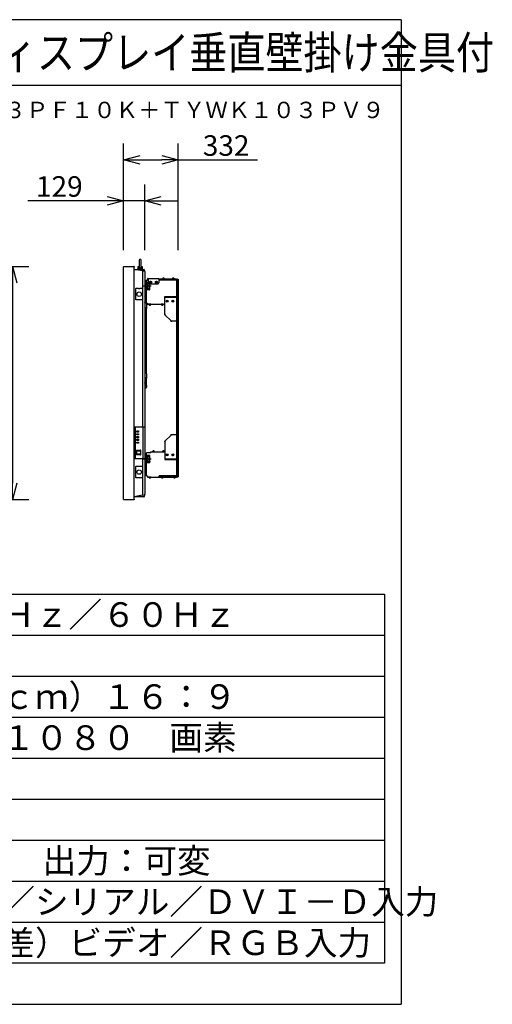
# Model space of a CAD drawing. Units: millimetres. Extents: x -332 to 446, y -251 to 226.
# Drawn here: x 9 to 66, y 106 to 226 of the extents above; entities that cross this region are included whole.
import ezdxf
from ezdxf.enums import TextEntityAlignment as Align

# ---------------------------------------------------------------- set-up
doc = ezdxf.new("R2010")
doc.units = ezdxf.units.MM
doc.linetypes.add('S10', pattern=[4, 1, -1, 1, -1])
doc.linetypes.add('S100', pattern=[8, 5, -1, 1, -1])
for name, color, linetype in [('GAIKEI', 7, 'Continuous'), ('MOJI1', 2, 'Continuous'), ('SUNPO', 3, 'Continuous'), ('TOUROKU', 1, 'Continuous'), ('WAKU', 4, 'Continuous')]:
    doc.layers.add(name, color=color, linetype=linetype)
doc.styles.get("Standard").update_dxf_attribs({"font": 'MONOTXT.shx', "bigfont": 'BIGFONT.shx'})
doc.dimstyles.get("Standard").update_dxf_attribs({"dimscale": 0, "dimtxt": 3, "dimasz": 2, "dimexe": 2, "dimexo": 2, "dimgap": 0.09, "dimtad": 3, "dimdec": 4, "dimzin": 0, "dimdsep": 46, "dimtxsty": 'Standard', "dimblk1": 'OPEN30', "dimblk2": 'OPEN30', "dimsah": 1, "dimcen": 0, "dimadec": 0, "dimazin": 0, "dimtfac": 1, "dimtdec": 4, "dimtofl": 0, "dimtmove": 2, "dimatfit": 3, "dimldrblk": 'OPEN30', "dimfxl": 1, "dimtolj": 1, "dimtzin": 0, "dimarcsym": 0})

# ---------------------------------------------------------------- blocks, each defined once
blk = doc.blocks.new('_OPEN30')
at = {"color": 0, "linetype": 'ByBlock'}
for p, q in [((-1, 0.268), (0, 0)), ((0, 0), (-1, -0.268)), ((0, 0), (-1, 0))]:
    blk.add_line(p, q, dxfattribs=at)
blk = doc.blocks.new('*D84')
at = {"layer": 'DEFPOINTS', "color": 0}
for p in [(-5.06, 196.03), (-5.06, 167.61), (7.94, 167.61)]:
    blk.add_point(p, dxfattribs=at)
at = {"layer": 'SUNPO', "color": 0, "lineweight": -2}
for p, q in [((-3.06, 196.03), (9.94, 196.03)), ((7.94, 194.03), (7.94, 169.61)), ((-3.06, 167.61), (9.94, 167.61))]:
    blk.add_line(p, q, dxfattribs=at)
at = {"layer": 'SUNPO', "color": 0, "lineweight": -2, "xscale": 2, "yscale": 2, "zscale": 2}
for p, rotation in [((7.94, 196.03), 90), ((7.94, 167.61), 270)]:
    blk.add_blockref('_OPEN30', p, dxfattribs=dict(at, rotation=rotation))
at = {"layer": 'SUNPO', "color": 0, "insert": (6.19, 181.82), "char_height": 2.5, "attachment_point": 5, "rotation": 90}
blk.add_mtext('\\A1;1421', dxfattribs=at)
blk = doc.blocks.new('*D81')
at = {"layer": 'DEFPOINTS', "color": 0}
for p in [(28.12, 209.02), (21.48, 196.02), (28.12, 196.02)]:
    blk.add_point(p, dxfattribs=at)
at = {"layer": 'SUNPO', "color": 0, "lineweight": -2}
for p, q in [((21.48, 198.02), (21.48, 211.02)), ((28.12, 198.02), (28.12, 211.02)), ((23.48, 209.02), (26.12, 209.02)), ((28.12, 209.02), (37.79, 209.02))]:
    blk.add_line(p, q, dxfattribs=at)
at = {"layer": 'SUNPO', "color": 0, "lineweight": -2, "xscale": 2, "yscale": 2, "zscale": 2, "rotation": 180}
blk.add_blockref('_OPEN30', (21.48, 209.02), dxfattribs=at)
at = {"layer": 'SUNPO', "color": 0, "lineweight": -2, "xscale": 2, "yscale": 2, "zscale": 2}
blk.add_blockref('_OPEN30', (28.12, 209.02), dxfattribs=at)
at = {"layer": 'SUNPO', "color": 0, "insert": (33.96, 210.77), "char_height": 2.5, "attachment_point": 5}
blk.add_mtext('\\A1;332', dxfattribs=at)
blk = doc.blocks.new('*D82')
at = {"layer": 'DEFPOINTS', "color": 0}
for p in [(21.48, 204.03), (21.48, 196.03), (24.06, 196.03)]:
    blk.add_point(p, dxfattribs=at)
at = {"layer": 'SUNPO', "color": 0, "lineweight": -2}
for p, q in [((21.48, 198.03), (21.48, 206.03)), ((24.06, 198.03), (24.06, 206.03)), ((19.48, 204.03), (9.81, 204.03)), ((24.06, 204.03), (21.48, 204.03)), ((26.06, 204.03), (28.06, 204.03))]:
    blk.add_line(p, q, dxfattribs=at)
at = {"layer": 'SUNPO', "color": 0, "lineweight": -2, "xscale": 2, "yscale": 2, "zscale": 2}
blk.add_blockref('_OPEN30', (21.48, 204.03), dxfattribs=at)
at = {"layer": 'SUNPO', "color": 0, "lineweight": -2, "xscale": 2, "yscale": 2, "zscale": 2, "rotation": 180}
blk.add_blockref('_OPEN30', (24.06, 204.03), dxfattribs=at)
at = {"layer": 'SUNPO', "color": 0, "insert": (13.65, 205.78), "char_height": 2.5, "attachment_point": 5}
blk.add_mtext('\\A1;129', dxfattribs=at)

msp = doc.modelspace()

# ---------------------------------------------------------------- linework, layer by layer
at = {"layer": 'GAIKEI', "color": 1, "linetype": 'Continuous'}
for p, q in [((23.36475, 196.80123), (23.36475, 195.9256)), ((23.61475, 195.92558), (23.61475, 196.80123)), ((23.78887, 195.4847), (22.75975, 195.67285)), ((23.20975, 195.97623), (23.18975, 195.72623)), ((23.48975, 195.72623), (23.18975, 195.72623)), ((23.36475, 195.97623), (23.20975, 195.97623)), ((23.32975, 195.72623), (23.32975, 195.67823)), ((23.78975, 195.72623), (23.48975, 195.72623)), ((23.76975, 195.97623), (23.61475, 195.97623)), ((23.64975, 195.67823), (23.64975, 195.72623)), ((23.78975, 195.72623), (23.76975, 195.97623)), ((23.78887, 195.4847), (23.78887, 176.47623)), ((24.0597, 195.43499), (23.78887, 195.4847)), ((24.36875, 194.51823), (24.36875, 194.36823)), ((24.43275, 194.58223), (25.76875, 194.58223)), ((24.43275, 194.51823), (24.46875, 194.51823)), ((24.43275, 194.51823), (24.43275, 194.36823)), ((24.46875, 194.58223), (24.46875, 194.01823)), ((25.76875, 194.58223), (25.76875, 194.01823)), ((25.76875, 194.51823), (27.92475, 194.51823)), ((25.82075, 194.43223), (27.90475, 194.43223)), ((25.82075, 194.43223), (25.82075, 194.36823)), ((26.20475, 194.53423), (26.44475, 194.53423)), ((26.20475, 194.53423), (26.20475, 194.51823)), ((26.20475, 194.51823), (26.44475, 194.51823)), ((26.23475, 194.55023), (26.23621, 194.57806)), ((26.23475, 194.55023), (26.41475, 194.55023)), ((26.23475, 194.53423), (26.23475, 194.55023)), ((26.23475, 194.53423), (26.41475, 194.53423)), ((26.29452, 194.55023), (26.31701, 194.53423)), ((26.32902, 194.55023), (26.35151, 194.53423)), ((26.41475, 194.55023), (26.41329, 194.57806)), ((26.41475, 194.53423), (26.41475, 194.55023)), ((26.44475, 194.53423), (26.44475, 194.51823)), ((27.40475, 194.53423), (27.64475, 194.53423)), ((27.40475, 194.53423), (27.40475, 194.51823)), ((27.40475, 194.51823), (27.64475, 194.51823)), ((27.43475, 194.55023), (27.43621, 194.57806)), ((27.43475, 194.55023), (27.61475, 194.55023)), ((27.43475, 194.53423), (27.43475, 194.55023)), ((27.43475, 194.53423), (27.61475, 194.53423)), ((27.49452, 194.55023), (27.51701, 194.53423)), ((27.52902, 194.55023), (27.55151, 194.53423)), ((27.61475, 194.55023), (27.61329, 194.57806)), ((27.61475, 194.53423), (27.61475, 194.55023)), ((27.64475, 194.53423), (27.64475, 194.51823)), ((27.90475, 194.46823), (27.90475, 170.40823)), ((27.90475, 194.46823), (28.12475, 194.46823)), ((27.92475, 194.46823), (27.92475, 194.51823)), ((28.12475, 194.46823), (28.12475, 170.40823)), ((22.95086, 191.96617), (22.95086, 193.34614)), ((22.96954, 193.36615), (23.28562, 193.36615)), ((23.28562, 193.36615), (23.28563, 193.36604)), ((23.28563, 193.36604), (23.4319, 193.36604)), ((23.4319, 193.36604), (23.43191, 193.36615)), ((23.43191, 193.36615), (23.74754, 193.36615)), ((23.76754, 193.34642), (23.76754, 192.77967)), ((24.12975, 194.01823), (24.10975, 193.99823)), ((24.10975, 193.23823), (24.10975, 193.99823)), ((24.10975, 193.23823), (24.12975, 193.21823)), ((24.22975, 194.01823), (24.12975, 194.01823)), ((24.22975, 193.21823), (24.12975, 193.21823)), ((24.22975, 194.01823), (24.24975, 193.99823)), ((24.24975, 193.23823), (24.22975, 193.21823)), ((24.24975, 193.23823), (24.24975, 193.99823)), ((24.25375, 193.86223), (24.24975, 193.86623)), ((24.24975, 193.37023), (24.25375, 193.37423)), ((24.33975, 193.86223), (24.25375, 193.86223)), ((24.33975, 193.37423), (24.25375, 193.37423)), ((24.26475, 191.56823), (24.26475, 194.36823)), ((24.36875, 194.36823), (24.26475, 194.36823)), ((24.33975, 193.86223), (24.34375, 193.86623)), ((24.34375, 193.37023), (24.33975, 193.37423)), ((24.36375, 194.05823), (24.34375, 194.03823)), ((24.34375, 193.19823), (24.34375, 194.03823)), ((24.62975, 194.05823), (24.36375, 194.05823)), ((24.36875, 194.36823), (24.46875, 194.36823)), ((24.56875, 193.91823), (25.66875, 193.91823)), ((24.66975, 193.21823), (24.66975, 194.01823)), ((24.70575, 194.13023), (24.70575, 194.10623)), ((24.70575, 194.13023), (24.70575, 194.10623)), ((24.75675, 194.18123), (24.78075, 194.18123)), ((24.78075, 194.18123), (24.75675, 194.18123)), ((24.75675, 194.05523), (24.78075, 194.05523)), ((24.78075, 194.05523), (24.75675, 194.05523)), ((24.83175, 194.13023), (24.83175, 194.10623)), ((24.83175, 194.13023), (24.83175, 194.10623)), ((25.40575, 194.13023), (25.40575, 194.10623)), ((25.40575, 194.13023), (25.40575, 194.10623)), ((25.45675, 194.18123), (25.48075, 194.18123)), ((25.48075, 194.18123), (25.45675, 194.18123)), ((25.45675, 194.05523), (25.48075, 194.05523)), ((25.48075, 194.05523), (25.45675, 194.05523)), ((25.53175, 194.13023), (25.53175, 194.10623)), ((25.53175, 194.13023), (25.53175, 194.10623)), ((27.90475, 194.36823), (25.82075, 194.36823)), ((28.08475, 194.38823), (28.08475, 170.48823)), ((28.08475, 189.36823), (28.08475, 194.36823)), ((23.76696, 192.77962), (23.76754, 192.77967)), ((23.76696, 192.53283), (23.76696, 192.77962)), ((23.76754, 192.53278), (23.76696, 192.53283)), ((23.76754, 192.53278), (23.76754, 191.96589)), ((24.34375, 193.19823), (24.36375, 193.17823)), ((24.62975, 193.17823), (24.36375, 193.17823)), ((26.48475, 190.25107), (26.48475, 192.36823)), ((26.48475, 192.36823), (27.90475, 192.36823)), ((26.48475, 192.30423), (27.90475, 192.30423)), ((27.88075, 192.30423), (27.88075, 192.28823)), ((23.2856, 191.94615), (22.96954, 191.94615)), ((23.28561, 191.94626), (23.2856, 191.94615)), ((23.43192, 191.94626), (23.28561, 191.94626)), ((23.43193, 191.94615), (23.43192, 191.94626)), ((23.74754, 191.94615), (23.43193, 191.94615)), ((24.10283, 191.65007), (24.15022, 191.63737)), ((24.30394, 190.97223), (24.18369, 190.97223)), ((24.26475, 191.56823), (24.36475, 191.56823)), ((24.2934, 190.91223), (24.2748, 190.91223)), ((24.2748, 182.96223), (24.2748, 190.91223)), ((24.28055, 190.81223), (24.2748, 190.81223)), ((24.30302, 190.91991), (24.30302, 190.97223)), ((24.30394, 190.97223), (24.30394, 191.40558)), ((24.36475, 191.56823), (24.36475, 191.41823)), ((24.36475, 191.41823), (26.48475, 191.41823)), ((24.56475, 191.40223), (24.56475, 191.41823)), ((24.80475, 191.41823), (24.56475, 191.41823)), ((24.80475, 191.40223), (24.56475, 191.40223)), ((24.77475, 191.40223), (24.59475, 191.40223)), ((24.59475, 191.40223), (24.59475, 191.38623)), ((24.59475, 191.38623), (24.59621, 191.3584)), ((24.77475, 191.38623), (24.59475, 191.38623)), ((24.68048, 191.38623), (24.65798, 191.40223)), ((24.71498, 191.38623), (24.69249, 191.40223)), ((24.77475, 191.38623), (24.77329, 191.3584)), ((24.77475, 191.40223), (24.77475, 191.38623)), ((24.80475, 191.40223), (24.80475, 191.41823)), ((26.06475, 191.40223), (26.06475, 191.41823)), ((26.30475, 191.41823), (26.06475, 191.41823)), ((26.30475, 191.40223), (26.06475, 191.40223)), ((26.27475, 191.40223), (26.09475, 191.40223)), ((26.09475, 191.40223), (26.09475, 191.38623)), ((26.09475, 191.38623), (26.09621, 191.3584)), ((26.27475, 191.38623), (26.09475, 191.38623)), ((26.18048, 191.38623), (26.15798, 191.40223)), ((26.21498, 191.38623), (26.19249, 191.40223)), ((26.27475, 191.38623), (26.27329, 191.3584)), ((26.27475, 191.40223), (26.27475, 191.38623)), ((26.30475, 191.40223), (26.30475, 191.41823)), ((26.73575, 191.83023), (26.73575, 191.80623)), ((26.73575, 191.80623), (26.73575, 191.83023)), ((26.77275, 191.86723), (26.79675, 191.86723)), ((26.77275, 191.86723), (26.79675, 191.86723)), ((26.77275, 191.76923), (26.79675, 191.76923)), ((26.77275, 191.76923), (26.79675, 191.76923)), ((26.83375, 191.83023), (26.83375, 191.80623)), ((26.83375, 191.80623), (26.83375, 191.83023)), ((27.43575, 191.83023), (27.43575, 191.80623)), ((27.43575, 191.80623), (27.43575, 191.83023)), ((27.47275, 191.86723), (27.49675, 191.86723)), ((27.47275, 191.86723), (27.49675, 191.86723)), ((27.47275, 191.76923), (27.49675, 191.76923)), ((27.47275, 191.76923), (27.49675, 191.76923)), ((27.53375, 191.83023), (27.53375, 191.80623)), ((27.53375, 191.80623), (27.53375, 191.83023)), ((26.54333, 190.10965), (27.22617, 189.4268)), ((27.90475, 189.36823), (27.36759, 189.36823)), ((24.30394, 182.47823), (24.18369, 182.47823)), ((24.2934, 182.96223), (24.2748, 182.96223)), ((24.2934, 182.41823), (24.2748, 182.41823)), ((24.2748, 181.53823), (24.2748, 182.41823)), ((24.30302, 182.90223), (24.30302, 182.95454)), ((24.30302, 182.42591), (24.30302, 182.47823)), ((24.30394, 182.47823), (24.30394, 182.90223)), ((24.03575, 181.85823), (24.03375, 181.85823)), ((24.03575, 181.83823), (24.03375, 181.83823)), ((24.05975, 181.85823), (24.03575, 181.85823)), ((24.05975, 181.80823), (24.05975, 181.81423)), ((24.15022, 181.21908), (24.10283, 181.20638)), ((24.18651, 181.47823), (24.30435, 181.47823)), ((24.2934, 181.53823), (24.2748, 181.53823)), ((24.30315, 181.47823), (24.30315, 181.52988)), ((24.30435, 181.45163), (24.30435, 181.47823)), ((28.08475, 181.80823), (27.90475, 181.80823)), ((27.90475, 180.80823), (28.08475, 180.80823)), ((22.75975, 176.47623), (24.07375, 176.47623)), ((22.86547, 176.47623), (22.86547, 172.62623)), ((23.81255, 176.47623), (23.81255, 172.62623)), ((23.10444, 175.99123), (23.29303, 175.99123)), ((23.10444, 175.84123), (23.10444, 175.99123)), ((23.29303, 175.84123), (23.10444, 175.84123)), ((23.10444, 175.50123), (23.10444, 175.65123)), ((23.10444, 175.65123), (23.29303, 175.65123)), ((23.29303, 175.50123), (23.10444, 175.50123)), ((23.10444, 175.16123), (23.10444, 175.31123)), ((23.10444, 175.31123), (23.29303, 175.31123)), ((23.29303, 175.99123), (23.29303, 175.84123)), ((23.29303, 175.65123), (23.29303, 175.50123)), ((23.29303, 175.31123), (23.29303, 175.16123)), ((26.54333, 174.7668), (27.22617, 175.44965)), ((27.90475, 175.50823), (27.36759, 175.50823)), ((28.08475, 170.50823), (28.08475, 175.50823)), ((23.29303, 175.16123), (23.10444, 175.16123)), ((23.10444, 174.82123), (23.10444, 174.97123)), ((23.10444, 174.97123), (23.29303, 174.97123)), ((23.29303, 174.82123), (23.10444, 174.82123)), ((23.10444, 174.48123), (23.10444, 174.63123)), ((23.10444, 174.63123), (23.29303, 174.63123)), ((23.29303, 174.48123), (23.10444, 174.48123)), ((23.29303, 174.97123), (23.29303, 174.82123)), ((23.29303, 174.63123), (23.29303, 174.48123)), ((26.48475, 174.62538), (26.48475, 172.50823)), ((23.02437, 173.41885), (23.02437, 173.55623)), ((23.02437, 173.41885), (23.02531, 173.41885)), ((23.02531, 173.41876), (23.02437, 173.41885)), ((23.02437, 173.2936), (23.02531, 173.29369)), ((23.02437, 173.15623), (23.02437, 173.2936)), ((23.02531, 173.2936), (23.02437, 173.2936)), ((23.02531, 173.41885), (23.02531, 173.2936)), ((23.09657, 173.17023), (23.09657, 173.54223)), ((23.09906, 173.63623), (23.10622, 173.63623)), ((23.09906, 173.07623), (23.10622, 173.07623)), ((23.10622, 173.63623), (23.517, 173.63623)), ((23.517, 173.07623), (23.10622, 173.07623)), ((23.12474, 173.5724), (23.50751, 173.5724)), ((23.50751, 173.14005), (23.12474, 173.14005)), ((23.36272, 173.63623), (23.36209, 173.63623)), ((23.36209, 173.07623), (23.36272, 173.07623)), ((23.53569, 173.54223), (23.53569, 173.17023)), ((23.59235, 173.15623), (23.59235, 173.55623)), ((24.12975, 172.95423), (24.10975, 172.93423)), ((24.10975, 172.17423), (24.10975, 172.93423)), ((24.22975, 172.95423), (24.12975, 172.95423)), ((24.22975, 172.95423), (24.24975, 172.93423)), ((24.24975, 172.17423), (24.24975, 172.93423)), ((24.25375, 172.79823), (24.24975, 172.80223)), ((24.26475, 170.50823), (24.26475, 173.30823)), ((24.78475, 173.30823), (24.26475, 173.30823)), ((24.33975, 172.79823), (24.34375, 172.80223)), ((24.36375, 172.99423), (24.34375, 172.97423)), ((24.34375, 172.13423), (24.34375, 172.97423)), ((24.62975, 172.99423), (24.36375, 172.99423)), ((24.66975, 172.15423), (24.66975, 172.95423)), ((24.78475, 173.45823), (26.48475, 173.45823)), ((24.78475, 173.30823), (24.78475, 173.45823)), ((25.00475, 173.47423), (25.24475, 173.47423)), ((25.00475, 173.47423), (25.00475, 173.45823)), ((25.00475, 173.45823), (25.24475, 173.45823)), ((25.03475, 173.49023), (25.03621, 173.51806)), ((25.03475, 173.49023), (25.21475, 173.49023)), ((25.03475, 173.47423), (25.03475, 173.49023)), ((25.03475, 173.47423), (25.21475, 173.47423)), ((25.09452, 173.49023), (25.11701, 173.47423)), ((25.12902, 173.49023), (25.15151, 173.47423)), ((25.21475, 173.49023), (25.21329, 173.51806)), ((25.21475, 173.47423), (25.21475, 173.49023)), ((25.24475, 173.47423), (25.24475, 173.45823)), ((26.20475, 173.47423), (26.44475, 173.47423)), ((26.20475, 173.47423), (26.20475, 173.45823)), ((26.20475, 173.45823), (26.44475, 173.45823)), ((26.23475, 173.49023), (26.23621, 173.51806)), ((26.23475, 173.49023), (26.41475, 173.49023)), ((26.23475, 173.47423), (26.23475, 173.49023)), ((26.23475, 173.47423), (26.41475, 173.47423)), ((26.29452, 173.49023), (26.31701, 173.47423)), ((26.32902, 173.49023), (26.35151, 173.47423)), ((26.41475, 173.49023), (26.41329, 173.51806)), ((26.41475, 173.47423), (26.41475, 173.49023)), ((26.44475, 173.47423), (26.44475, 173.45823)), ((26.73575, 173.04623), (26.73575, 173.07023)), ((26.73575, 173.04623), (26.73575, 173.07023)), ((26.77275, 173.10723), (26.79675, 173.10723)), ((26.77275, 173.10723), (26.79675, 173.10723)), ((26.77275, 173.00923), (26.79675, 173.00923)), ((26.77275, 173.00923), (26.79675, 173.00923)), ((26.83375, 173.04623), (26.83375, 173.07023)), ((26.83375, 173.04623), (26.83375, 173.07023)), ((27.43575, 173.04623), (27.43575, 173.07023)), ((27.43575, 173.04623), (27.43575, 173.07023)), ((27.47275, 173.10723), (27.49675, 173.10723)), ((27.47275, 173.10723), (27.49675, 173.10723)), ((27.47275, 173.00923), (27.49675, 173.00923)), ((27.47275, 173.00923), (27.49675, 173.00923)), ((27.53375, 173.04623), (27.53375, 173.07023)), ((27.53375, 173.04623), (27.53375, 173.07023)), ((22.75975, 172.62623), (23.81255, 172.62623)), ((22.95086, 170.28617), (22.95086, 171.66614)), ((22.96954, 171.68615), (23.28562, 171.68615)), ((23.28562, 171.68615), (23.28563, 171.68604)), ((23.28563, 171.68604), (23.4319, 171.68604)), ((23.4319, 171.68604), (23.43191, 171.68615)), ((23.43191, 171.68615), (23.74754, 171.68615)), ((23.76754, 171.66642), (23.76754, 171.09967)), ((23.78887, 172.62623), (23.78887, 168.14775)), ((23.81255, 172.62623), (24.07375, 172.62623)), ((24.10975, 172.17423), (24.12975, 172.15423)), ((24.22975, 172.15423), (24.12975, 172.15423)), ((24.24975, 172.17423), (24.22975, 172.15423)), ((24.24975, 172.30623), (24.25375, 172.31023)), ((24.33975, 172.79823), (24.25375, 172.79823)), ((24.33975, 172.31023), (24.25375, 172.31023)), ((24.34375, 172.30623), (24.33975, 172.31023)), ((24.34375, 172.13423), (24.36375, 172.11423)), ((24.62975, 172.11423), (24.36375, 172.11423)), ((26.48475, 172.57223), (27.90475, 172.57223)), ((26.48475, 172.50823), (27.90475, 172.50823)), ((27.88075, 172.57223), (27.88075, 172.58823)), ((23.76696, 171.09962), (23.76754, 171.09967)), ((23.76696, 170.85283), (23.76696, 171.09962)), ((23.76754, 170.85278), (23.76696, 170.85283)), ((23.76754, 170.85278), (23.76754, 170.28589)), ((24.26475, 170.50823), (24.36475, 170.50823)), ((24.36475, 170.50823), (24.36475, 170.35823)), ((27.90475, 170.50823), (25.82075, 170.50823)), ((25.82075, 170.44423), (25.82075, 170.50823)), ((25.82075, 170.44423), (27.90475, 170.44423)), ((27.90475, 170.40823), (28.12475, 170.40823)), ((27.92475, 170.40823), (27.92475, 170.35823)), ((23.2856, 170.26615), (22.96954, 170.26615)), ((23.28561, 170.26626), (23.2856, 170.26615)), ((23.43192, 170.26626), (23.28561, 170.26626)), ((23.43193, 170.26615), (23.43192, 170.26626)), ((23.74754, 170.26615), (23.43193, 170.26615)), ((24.36475, 170.35823), (27.92475, 170.35823)), ((24.56475, 170.34223), (24.56475, 170.35823)), ((24.80475, 170.35823), (24.56475, 170.35823)), ((24.80475, 170.34223), (24.56475, 170.34223)), ((24.77475, 170.34223), (24.59475, 170.34223)), ((24.59475, 170.34223), (24.59475, 170.32623)), ((24.59475, 170.32623), (24.59621, 170.2984)), ((24.77475, 170.32623), (24.59475, 170.32623)), ((24.68048, 170.32623), (24.65798, 170.34223)), ((24.71498, 170.32623), (24.69249, 170.34223)), ((24.77475, 170.32623), (24.77329, 170.2984)), ((24.77475, 170.34223), (24.77475, 170.32623)), ((24.80475, 170.34223), (24.80475, 170.35823)), ((26.06475, 170.34223), (26.06475, 170.35823)), ((26.30475, 170.35823), (26.06475, 170.35823)), ((26.30475, 170.34223), (26.06475, 170.34223)), ((26.27475, 170.34223), (26.09475, 170.34223)), ((26.09475, 170.34223), (26.09475, 170.32623)), ((26.09475, 170.32623), (26.09621, 170.2984)), ((26.27475, 170.32623), (26.09475, 170.32623)), ((26.18048, 170.32623), (26.15798, 170.34223)), ((26.21498, 170.32623), (26.19249, 170.34223)), ((26.27475, 170.32623), (26.27329, 170.2984)), ((26.27475, 170.34223), (26.27475, 170.32623)), ((26.30475, 170.34223), (26.30475, 170.35823)), ((27.56475, 170.34223), (27.56475, 170.35823)), ((27.80475, 170.35823), (27.56475, 170.35823)), ((27.80475, 170.34223), (27.56475, 170.34223)), ((27.77475, 170.34223), (27.59475, 170.34223)), ((27.59475, 170.34223), (27.59475, 170.32623)), ((27.59475, 170.32623), (27.59621, 170.2984)), ((27.77475, 170.32623), (27.59475, 170.32623)), ((27.68048, 170.32623), (27.65798, 170.34223)), ((27.71498, 170.32623), (27.69249, 170.34223)), ((27.77475, 170.32623), (27.77329, 170.2984)), ((27.77475, 170.34223), (27.77475, 170.32623)), ((27.80475, 170.34223), (27.80475, 170.35823)), ((23.78887, 168.14775), (22.75975, 167.9596)), ((23.78887, 168.14775), (24.0597, 168.19746))]:
    msp.add_line(p, q, dxfattribs=at)
at = {"layer": 'GAIKEI', "linetype": 'Continuous'}
for p, q in [((21.47975, 195.9558), (21.47975, 195.99823)), ((21.47975, 167.67665), (21.47975, 195.9558)), ((21.50975, 196.02823), (22.73975, 196.02823)), ((22.75975, 196.00823), (22.75975, 195.95994)), ((22.75975, 167.67251), (22.75975, 195.95994)), ((22.75975, 195.67823), (23.91975, 195.67823)), ((24.0579, 195.44266), (23.9659, 195.66346)), ((24.05975, 195.43343), (24.05975, 181.85823)), ((24.05975, 181.80823), (24.05975, 176.47623)), ((24.07375, 176.47623), (24.07375, 172.62623)), ((24.05975, 172.62623), (24.05975, 168.27423)), ((23.9659, 167.96899), (24.0579, 168.18979)), ((24.05975, 168.19903), (24.05975, 168.27423)), ((21.47975, 167.63423), (21.47975, 167.67665)), ((22.73975, 167.60423), (21.50975, 167.60423)), ((23.91975, 167.95423), (22.75975, 167.95423)), ((22.75975, 167.67251), (22.75975, 167.62423)), ((23.91975, 167.95423), (23.94375, 167.95423))]:
    msp.add_line(p, q, dxfattribs=at)
at = {"layer": 'GAIKEI', "color": 7, "linetype": 'Continuous'}
msp.add_line((23.91975, 195.67823), (23.94375, 195.67823), dxfattribs=at)
at = {"layer": 'GAIKEI', "color": 1, "linetype": 'S100'}
for p, q in [((24.83209, 193.61823), (23.90242, 193.61823)), ((24.83209, 193.61823), (23.90242, 193.61823)), ((24.83209, 172.55423), (23.90242, 172.55423))]:
    msp.add_line(p, q, dxfattribs=at)
at = {"layer": 'GAIKEI', "color": 1, "linetype": 'S10'}
for p, q in [((24.11975, 193.78223), (24.10975, 193.79223)), ((24.11975, 193.45423), (24.10975, 193.44423)), ((24.41375, 193.78223), (24.11975, 193.78223)), ((24.11975, 193.45423), (24.11975, 193.78223)), ((24.41375, 193.45423), (24.11975, 193.45423)), ((24.41375, 193.78223), (24.42375, 193.79223)), ((24.41375, 193.78223), (24.41375, 193.45423)), ((24.41375, 193.45423), (24.42375, 193.44423)), ((24.42375, 193.91823), (24.42375, 193.31823)), ((24.65975, 193.92823), (24.43375, 193.92823)), ((24.65975, 193.30823), (24.43375, 193.30823)), ((24.65975, 193.92823), (24.66975, 193.93823)), ((24.65975, 193.30823), (24.65975, 193.92823)), ((24.65975, 193.30823), (24.66975, 193.29823)), ((25.28975, 190.56946), (25.25775, 190.56946)), ((24.42375, 172.85423), (24.42375, 172.25423)), ((24.65975, 172.86423), (24.43375, 172.86423)), ((24.65975, 172.86423), (24.66975, 172.87423)), ((24.65975, 172.24423), (24.65975, 172.86423)), ((25.28975, 173.21592), (25.25775, 173.21592)), ((24.11975, 172.71823), (24.10975, 172.72823)), ((24.11975, 172.39023), (24.10975, 172.38023)), ((24.41375, 172.71823), (24.11975, 172.71823)), ((24.11975, 172.39023), (24.11975, 172.71823)), ((24.41375, 172.39023), (24.11975, 172.39023)), ((24.41375, 172.71823), (24.42375, 172.72823)), ((24.41375, 172.71823), (24.41375, 172.39023)), ((24.41375, 172.39023), (24.42375, 172.38023)), ((24.65975, 172.24423), (24.43375, 172.24423)), ((24.65975, 172.24423), (24.66975, 172.23423))]:
    msp.add_line(p, q, dxfattribs=at)
at = {"layer": 'GAIKEI', "color": 1}
msp.add_line((24.03375, 181.85823), (24.03375, 181.83823), dxfattribs=at)
at = {"layer": 'GAIKEI', "color": 1, "linetype": 'Continuous'}
for centre, radius in [((24.76875, 194.11823), 0.13), ((24.76875, 194.11823), 0.12), ((24.76875, 194.11823), 0.105), ((24.76875, 194.11823), 0.105), ((25.46875, 194.11823), 0.13), ((25.46875, 194.11823), 0.12), ((25.46875, 194.11823), 0.105), ((25.46875, 194.11823), 0.105), ((23.36975, 192.65623), 0.27), ((26.78475, 191.81823), 0.12), ((26.78475, 191.81823), 0.09), ((26.78475, 191.81823), 0.09), ((27.48475, 191.81823), 0.12), ((27.48475, 191.81823), 0.09), ((27.48475, 191.81823), 0.09), ((26.78475, 173.05823), 0.12), ((26.78475, 173.05823), 0.09), ((26.78475, 173.05823), 0.09), ((27.48475, 173.05823), 0.12), ((27.48475, 173.05823), 0.09), ((27.48475, 173.05823), 0.09), ((23.36975, 170.97623), 0.27)]:
    msp.add_circle(centre, radius, dxfattribs=at)
for centre, radius, start, end in [((23.48975, 196.80123), 0.125, 0, 180), ((24.43275, 194.51823), 0.064, 90, 180), ((26.26816, 194.57638), 0.032, 105.78599, 177), ((26.32475, 194.37623), 0.24, 74.21401, 105.78599), ((26.38133, 194.57638), 0.032, 3, 74.21401), ((27.46816, 194.57638), 0.032, 105.78599, 177), ((27.52475, 194.37623), 0.24, 74.21401, 105.78599), ((27.58133, 194.57638), 0.032, 3, 74.21401), ((28.00475, 194.38823), 0.08, 0, 90), ((24.56875, 194.01823), 0.1, 180, 270), ((24.62975, 194.01823), 0.04, 0, 90), ((24.62975, 193.21823), 0.04, 270, 0), ((24.70575, 194.18123), 0.051, 270, 0), ((24.70575, 194.18123), 0.051, 270, 0), ((24.70575, 194.05523), 0.051, 0, 90), ((24.70575, 194.05523), 0.051, 0, 90), ((24.83175, 194.18123), 0.051, 180, 270), ((24.83175, 194.18123), 0.051, 180, 270), ((24.83175, 194.05523), 0.051, 90, 180), ((24.83175, 194.05523), 0.051, 90, 180), ((25.40575, 194.18123), 0.051, 270, 0), ((25.40575, 194.18123), 0.051, 270, 0), ((25.40575, 194.05523), 0.051, 0, 90), ((25.40575, 194.05523), 0.051, 0, 90), ((25.53175, 194.18123), 0.051, 180, 270), ((25.53175, 194.18123), 0.051, 180, 270), ((25.53175, 194.05523), 0.051, 90, 180), ((25.53175, 194.05523), 0.051, 90, 180), ((25.66875, 194.01823), 0.1, 270, 0), ((27.94075, 192.28823), 0.06, 180, 233.130102), ((24.62816, 191.36007), 0.032, 183, 254.21401), ((24.68475, 191.56023), 0.24, 254.21401, 285.78599), ((24.74133, 191.36007), 0.032, 285.78599, 357), ((26.12816, 191.36007), 0.032, 183, 254.21401), ((26.18475, 191.56023), 0.24, 254.21401, 285.78599), ((26.24133, 191.36007), 0.032, 285.78599, 357), ((26.73575, 191.86723), 0.037, 270, 0), ((26.73575, 191.86723), 0.037, 270, 0), ((26.73575, 191.76923), 0.037, 0, 90), ((26.73575, 191.76923), 0.037, 0, 90), ((26.83375, 191.86723), 0.037, 180, 270), ((26.83375, 191.86723), 0.037, 180, 270), ((26.83375, 191.76923), 0.037, 90, 180), ((26.83375, 191.76923), 0.037, 90, 180), ((27.43575, 191.86723), 0.037, 270, 0), ((27.43575, 191.86723), 0.037, 270, 0), ((27.43575, 191.76923), 0.037, 0, 90), ((27.43575, 191.76923), 0.037, 0, 90), ((27.53375, 191.86723), 0.037, 180, 270), ((27.53375, 191.86723), 0.037, 180, 270), ((27.53375, 191.76923), 0.037, 90, 180), ((27.53375, 191.76923), 0.037, 90, 180), ((26.68475, 190.25107), 0.2, 180, 225), ((27.36759, 189.56823), 0.2, 225, 270), ((24.03575, 181.81423), 0.024, 0, 90), ((27.36759, 175.30823), 0.2, 90, 135), ((26.68475, 174.62538), 0.2, 135, 180), ((24.62975, 172.95423), 0.04, 0, 90), ((25.06816, 173.51638), 0.032, 105.78599, 177), ((25.12475, 173.31623), 0.24, 74.21401, 105.78599), ((25.18133, 173.51638), 0.032, 3, 74.21401), ((26.26816, 173.51638), 0.032, 105.78599, 177), ((26.32475, 173.31623), 0.24, 74.21401, 105.78599), ((26.38133, 173.51638), 0.032, 3, 74.21401), ((26.73575, 173.10723), 0.037, 270, 0), ((26.73575, 173.10723), 0.037, 270, 0), ((26.73575, 173.00923), 0.037, 0, 90), ((26.73575, 173.00923), 0.037, 0, 90), ((26.83375, 173.10723), 0.037, 180, 270), ((26.83375, 173.10723), 0.037, 180, 270), ((26.83375, 173.00923), 0.037, 90, 180), ((26.83375, 173.00923), 0.037, 90, 180), ((27.43575, 173.10723), 0.037, 270, 0), ((27.43575, 173.10723), 0.037, 270, 0), ((27.43575, 173.00923), 0.037, 0, 90), ((27.43575, 173.00923), 0.037, 0, 90), ((27.53375, 173.10723), 0.037, 180, 270), ((27.53375, 173.10723), 0.037, 180, 270), ((27.53375, 173.00923), 0.037, 90, 180), ((27.53375, 173.00923), 0.037, 90, 180), ((24.62975, 172.15423), 0.04, 270, 0), ((27.94075, 172.58823), 0.06, 126.869898, 180), ((28.00475, 170.48823), 0.08, 270, 0), ((24.62816, 170.30007), 0.032, 183, 254.21401), ((24.68475, 170.50023), 0.24, 254.21401, 285.78599), ((24.74133, 170.30007), 0.032, 285.78599, 357), ((26.12816, 170.30007), 0.032, 183, 254.21401), ((26.18475, 170.50023), 0.24, 254.21401, 285.78599), ((26.24133, 170.30007), 0.032, 285.78599, 357), ((27.62816, 170.30007), 0.032, 183, 254.21401), ((27.68475, 170.50023), 0.24, 254.21401, 285.78599), ((27.74133, 170.30007), 0.032, 285.78599, 357)]:
    msp.add_arc(centre, radius, start, end, dxfattribs=at)
at = {"layer": 'GAIKEI', "linetype": 'Continuous'}
for centre, radius, start, end in [((21.50975, 195.99823), 0.03, 90, 180), ((22.73975, 196.00823), 0.02, 0, 90), ((24.03575, 195.43343), 0.024, 0, 22.619865), ((24.03575, 168.19903), 0.024, 337.380135, 0), ((21.50975, 167.63423), 0.03, 180, 270), ((22.73975, 167.62423), 0.02, 270, 0), ((23.94375, 167.97823), 0.024, 270, 337.380135)]:
    msp.add_arc(centre, radius, start, end, dxfattribs=at)
at = {"layer": 'GAIKEI', "color": 7, "linetype": 'Continuous'}
msp.add_arc((23.94375, 195.65423), 0.024, 22.619865, 90, dxfattribs=at)
at = {"layer": 'GAIKEI', "color": 1, "linetype": 'S10'}
for centre, start, end in [((24.43375, 193.91823), 90, 180), ((24.43375, 193.31823), 180, 270), ((24.43375, 172.85423), 90, 180), ((24.43375, 172.25423), 180, 270)]:
    msp.add_arc(centre, 0.01, start, end, dxfattribs=at)
at = {"layer": 'GAIKEI', "color": 1, "linetype": 'Continuous'}
for centre, major_axis, ratio, start_param, end_param in [((22.96954, 193.34614), (0, 0.02001), 0.933012, 0, 1.570796327), ((23.74726, 193.34614), (0.01877, 0.00783), 0.980997, -0.388514521, 1.168645064), ((22.96954, 191.96617), (0, 0.02001), 0.933012, 1.570796327, 3.141592654), ((23.74726, 191.96617), (-0.01877, 0.00783), 0.980997, 1.97294759, 3.530107175), ((24.2934, 190.92223), (0, 0.01), 0.989016, 3.141592654, 4.478889311), ((24.2934, 182.95223), (0, 0.01), 0.989016, -1.337296658, 0), ((24.2934, 182.42823), (0, 0.01), 0.989016, 3.141592654, 4.478889311), ((24.2934, 181.52823), (0, 0.01), 0.989016, -1.404649772, 0), ((23.09906, 173.55623), (0, 0.08), 0.93358, 0, 1.570796327), ((23.09906, 173.15623), (0, 0.08), 0.93358, 1.570796327, 3.141592654), ((23.12474, 173.54223), (0, 0.03018), 0.93358, 0, 1.570796327), ((23.12474, 173.17023), (0, 0.03018), 0.93358, 1.570796327, 3.141592654), ((23.50751, 173.54223), (0, 0.03018), 0.93358, 4.71238898, 6.283185307), ((23.50751, 173.17023), (0, 0.03018), 0.93358, 3.141592654, 4.71238898), ((22.96954, 171.66614), (0, 0.02001), 0.933012, 0, 1.570796327), ((23.74726, 171.66614), (0.01877, 0.00783), 0.980997, -0.388514521, 1.168645064), ((22.96954, 170.28617), (0, 0.02001), 0.933012, 1.570796327, 3.141592654), ((23.74726, 170.28617), (-0.01877, 0.00783), 0.980997, 1.97294759, 3.530107175)]:
    msp.add_ellipse(centre, major_axis=major_axis, ratio=ratio, start_param=start_param, end_param=end_param, dxfattribs=at)
for points, knots in [([(23.61475, 195.92569), (23.61475, 195.92508), (23.61472, 195.92087), (23.61439, 195.91332), (23.61318, 195.90313), (23.61126, 195.89324), (23.60855, 195.88351), (23.6053, 195.87477), (23.60174, 195.86709), (23.59775, 195.8598), (23.59282, 195.85228), (23.58677, 195.84462), (23.57999, 195.83746), (23.57259, 195.83093), (23.56471, 195.8251), (23.55634, 195.81992), (23.54745, 195.81537), (23.5381, 195.81149), (23.52845, 195.80834), (23.51846, 195.80589), (23.50818, 195.80417), (23.49855, 195.80328), (23.48893, 195.80301), (23.47937, 195.80336), (23.46897, 195.80449), (23.45862, 195.8064), (23.44849, 195.80909), (23.43874, 195.8125), (23.42935, 195.81665), (23.42029, 195.82157), (23.41176, 195.8272), (23.40388, 195.83346), (23.39661, 195.84036), (23.38994, 195.84796), (23.38499, 195.85478), (23.38058, 195.86184), (23.37669, 195.86911), (23.37274, 195.87836), (23.36956, 195.88807), (23.36719, 195.89807), (23.36563, 195.90817), (23.36488, 195.91739), (23.36474, 195.92326), (23.36475, 195.92575)], [0, 0, 0, 0, 0.0018433692, 0.0126303669, 0.0226477839, 0.0326139008, 0.0427992382, 0.0529225244, 0.0605491223, 0.0681814822, 0.0778460698, 0.0874909017, 0.0974231222, 0.1073734422, 0.1170645968, 0.1268020923, 0.1368677796, 0.1469952365, 0.1571224553, 0.1673031775, 0.1778179711, 0.1883636234, 0.1962953163, 0.2066713401, 0.2170301683, 0.2276544653, 0.2382291443, 0.2484482846, 0.2586055497, 0.2689965658, 0.2793282999, 0.2892529196, 0.2991488569, 0.309340646, 0.3195432197, 0.3244079524, 0.3342948169, 0.3442323187, 0.3545434182, 0.3649185878, 0.3750256415, 0.3851807263, 0.3926415601, 0.3926415601, 0.3926415601, 0.3926415601]), ([(24.10156, 191.65042), (24.10042, 191.65073), (24.09811, 191.6514), (24.09461, 191.6525), (24.09102, 191.65377), (24.08779, 191.65508), (24.0849, 191.65639), (24.08234, 191.65765), (24.07918, 191.65928), (24.0754, 191.66137), (24.07132, 191.66382), (24.06743, 191.66633), (24.06388, 191.66874), (24.06133, 191.67064), (24.05998, 191.67171), (24.05972, 191.67192)], [0, 0, 0, 0, 0.00354651287, 0.00721324239, 0.01101060634, 0.01495638393, 0.01768085371, 0.0205165197, 0.02351970264, 0.0283306633, 0.03347663036, 0.03780181387, 0.04220579639, 0.04634448352, 0.0473604771, 0.0473604771, 0.0473604771, 0.0473604771]), ([(24.30394, 191.40558), (24.30394, 191.4078), (24.30391, 191.4118), (24.30381, 191.41716), (24.30369, 191.42123), (24.30357, 191.42425), (24.30346, 191.42679), (24.30333, 191.42942), (24.3031, 191.43352), (24.30276, 191.43861), (24.30227, 191.44445), (24.30174, 191.44973), (24.30119, 191.45458), (24.30063, 191.45884), (24.30005, 191.46292), (24.2994, 191.46706), (24.29868, 191.47123), (24.29795, 191.47506), (24.29723, 191.47859), (24.29632, 191.48276), (24.29515, 191.48767), (24.29368, 191.49321), (24.29216, 191.49843), (24.29081, 191.50269), (24.28963, 191.50619), (24.28846, 191.50951), (24.2871, 191.51316), (24.28571, 191.51669), (24.28406, 191.52068), (24.28205, 191.52525), (24.27953, 191.53057), (24.27682, 191.53591), (24.27387, 191.54131), (24.27032, 191.54738), (24.2661, 191.55402), (24.26101, 191.56134), (24.25536, 191.56873), (24.24936, 191.57585), (24.2436, 191.5821), (24.23829, 191.58744), (24.2333, 191.5921), (24.22829, 191.59649), (24.22338, 191.60052), (24.21838, 191.60436), (24.21325, 191.60807), (24.20779, 191.61175), (24.20234, 191.61517), (24.19714, 191.6182), (24.19219, 191.62091), (24.18712, 191.6235), (24.18175, 191.62605), (24.17622, 191.62848), (24.17151, 191.63037), (24.16789, 191.63173), (24.16501, 191.63277), (24.16166, 191.63391), (24.15732, 191.6353), (24.15398, 191.63628), (24.1521, 191.6368)], [0, 0, 0, 0, 0.0066623944, 0.0120117107, 0.0160719249, 0.0188712407, 0.0210770293, 0.0237217098, 0.0267578018, 0.0333896957, 0.0390449032, 0.0443335558, 0.0493158891, 0.0536882018, 0.0572000425, 0.0616943218, 0.066240051, 0.0698996847, 0.0733945139, 0.0770418618, 0.0827061946, 0.0885292536, 0.0942584395, 0.0989898309, 0.1019574018, 0.1053284309, 0.1095379927, 0.1136431696, 0.1167388203, 0.1224713608, 0.1286365848, 0.1343633899, 0.1404446582, 0.1470974483, 0.155475881, 0.1640411116, 0.1738064407, 0.1834003219, 0.1919541416, 0.1992899171, 0.2059915933, 0.212436417, 0.2192808293, 0.2250129938, 0.2313681933, 0.2382580815, 0.244773723, 0.2506598572, 0.2563117766, 0.2617111174, 0.2677414482, 0.2741462703, 0.2798242722, 0.2829578983, 0.2857590754, 0.2890029984, 0.2935693474, 0.2994317691, 0.2994317691, 0.2994317691, 0.2994317691]), ([(24.05971, 181.18451), (24.06048, 181.18513), (24.0624, 181.18662), (24.06559, 181.18889), (24.06946, 181.19143), (24.07344, 181.1939), (24.07695, 181.19592), (24.07969, 181.19741), (24.08181, 181.19852), (24.08432, 181.19977), (24.08753, 181.20121), (24.09165, 181.20285), (24.09638, 181.2045), (24.09976, 181.20553), (24.10156, 181.20603)], [0, 0, 0, 0, 0.00296043092, 0.0072742988, 0.0117453514, 0.01684605015, 0.02130936124, 0.02391190602, 0.02620763312, 0.02846740824, 0.03232662106, 0.03675925421, 0.04177185468, 0.04736198925, 0.04736198925, 0.04736198925, 0.04736198925]), ([(24.15147, 181.21942), (24.15365, 181.22002), (24.15811, 181.22133), (24.1648, 181.22355), (24.17154, 181.22606), (24.17817, 181.22882), (24.18471, 181.23181), (24.19119, 181.23506), (24.19764, 181.2386), (24.20413, 181.24246), (24.21068, 181.24671), (24.21733, 181.2514), (24.22405, 181.25655), (24.23076, 181.26215), (24.23713, 181.26795), (24.24311, 181.27385), (24.24864, 181.27977), (24.25391, 181.28586), (24.25895, 181.29216), (24.26379, 181.29873), (24.26842, 181.30557), (24.27279, 181.31262), (24.27684, 181.3198), (24.28058, 181.32707), (24.28401, 181.33443), (24.2871, 181.34185), (24.29093, 181.35183), (24.29347, 181.36171), (24.29572, 181.36891), (24.29631, 181.37101)], [0, 0, 0, 0, 0.0067709145, 0.0139515686, 0.0211497715, 0.0283228404, 0.0355013914, 0.0427280322, 0.0500590463, 0.0575745277, 0.0653627341, 0.0734909594, 0.0819690769, 0.0907412249, 0.0997122704, 0.1078257668, 0.1159259057, 0.1240174965, 0.1319798, 0.1401159286, 0.1484695881, 0.1567629123, 0.1650021998, 0.1731832515, 0.1813000875, 0.189343883, 0.197301417, 0.2133438563, 0.2199046092, 0.2199046092, 0.2199046092, 0.2199046092]), ([(24.29631, 181.37101), (24.29673, 181.37282), (24.29768, 181.37709), (24.29903, 181.38399), (24.30036, 181.39203), (24.3015, 181.40039), (24.30239, 181.40862), (24.30306, 181.41621), (24.30355, 181.42342), (24.30391, 181.43044), (24.30417, 181.43739), (24.30431, 181.44401), (24.30435, 181.44873), (24.30435, 181.45122), (24.30435, 181.45163)], [0, 0, 0, 0, 0.00556396034, 0.01311582267, 0.02109429675, 0.03000987446, 0.03843328045, 0.04592483306, 0.05287105929, 0.06010931477, 0.06701777207, 0.0737327231, 0.07996130853, 0.08118920348, 0.08118920348, 0.08118920348, 0.08118920348]), ([(23.59235, 173.55623), (23.59235, 173.55722), (23.5923, 173.56002), (23.59199, 173.5646), (23.59129, 173.56994), (23.59025, 173.57522), (23.58888, 173.58042), (23.58718, 173.58551), (23.58517, 173.59046), (23.58284, 173.59526), (23.58021, 173.59988), (23.5773, 173.6043), (23.57411, 173.6085), (23.57067, 173.61247), (23.56698, 173.61618), (23.56306, 173.61962), (23.55894, 173.62277), (23.55462, 173.62561), (23.55014, 173.62814), (23.5455, 173.63035), (23.54074, 173.63221), (23.53587, 173.63374), (23.53092, 173.63491), (23.52591, 173.63572), (23.52126, 173.63614), (23.51828, 173.63623), (23.517, 173.63623)], [0, 0, 0, 0, 0.0029960136, 0.0083845367, 0.013770111, 0.0191493, 0.0245194837, 0.0298781872, 0.0352231198, 0.0405522124, 0.0458636529, 0.051155918, 0.056427803, 0.0616784469, 0.0669073535, 0.0721144075, 0.0772998849, 0.0824644566, 0.0876091848, 0.0927355116, 0.0978452395, 0.1029405033, 0.1080237331, 0.1130976105, 0.1181650149, 0.1220197334, 0.1220197334, 0.1220197334, 0.1220197334]), ([(23.517, 173.07623), (23.51796, 173.07623), (23.5206, 173.07628), (23.52493, 173.07661), (23.52994, 173.07735), (23.5349, 173.07845), (23.53978, 173.07991), (23.54455, 173.0817), (23.54921, 173.08383), (23.55371, 173.08629), (23.55805, 173.08906), (23.56221, 173.09214), (23.56616, 173.09551), (23.56989, 173.09915), (23.57338, 173.10305), (23.57662, 173.1072), (23.57958, 173.11156), (23.58227, 173.11613), (23.58466, 173.12088), (23.58675, 173.12579), (23.58852, 173.13084), (23.58996, 173.13601), (23.59108, 173.14127), (23.59186, 173.14659), (23.59227, 173.15159), (23.59235, 173.1548), (23.59235, 173.15623)], [0, 0, 0, 0, 0.0028718789, 0.0079353789, 0.0130030771, 0.0180773585, 0.0231611383, 0.0282571413, 0.0333678449, 0.0384954289, 0.0436417333, 0.0488082249, 0.0539959728, 0.0592056345, 0.0644374509, 0.06969125, 0.0749664593, 0.0802621252, 0.0855769382, 0.090909264, 0.0962571781, 0.101618504, 0.1069908537, 0.1123716703, 0.1177582719, 0.1220198079, 0.1220198079, 0.1220198079, 0.1220198079])]:
    msp.add_open_spline(points, degree=3, knots=knots, dxfattribs=at)
for p in [(26.32475, 194.53423), (27.52475, 194.53423), (24.68475, 191.40223), (26.18475, 191.40223), (26.78475, 191.81823), (26.78475, 191.81823), (27.48475, 191.81823), (27.48475, 191.81823), (26.48475, 190.16823), (27.28475, 189.36823), (27.28475, 175.50823), (26.48475, 174.70823), (25.12475, 173.47423), (26.32475, 173.47423), (26.78475, 173.05823), (26.78475, 173.05823), (27.48475, 173.05823), (27.48475, 173.05823), (24.68475, 170.34223), (26.18475, 170.34223), (27.68475, 170.34223)]:
    msp.add_point(p, dxfattribs=at)
at = {"layer": 'WAKU'}
for p, q in [((55.25514, 226.10673), (-331.74486, 226.10673)), ((55.25514, 226.10673), (55.25514, 106.10673)), ((55.25514, 218.10673), (-331.74486, 218.10673)), ((-331.74486, 106.10673), (55.25514, 106.10673))]:
    msp.add_line(p, q, dxfattribs=at)
at = {"layer": 'WAKU', "color": 4}
for p, q in [((-71.74486, 156.10673), (53.25514, 156.10673)), ((53.25514, 156.10673), (53.25514, 111.10673)), ((53.25514, 111.10673), (-71.74486, 111.10673))]:
    msp.add_line(p, q, dxfattribs=at)
at = {"layer": 'WAKU', "color": 1}
for p, q in [((-71.74486, 151.10673), (53.25514, 151.10673)), ((-71.74486, 146.10673), (53.25514, 146.10673)), ((-71.74486, 141.10673), (53.25514, 141.10673)), ((-71.74486, 136.10673), (53.25514, 136.10673)), ((-71.74486, 131.10673), (53.25514, 131.10673)), ((-71.74486, 126.10673), (53.25514, 126.10673)), ((-71.74486, 121.10673), (53.25514, 121.10673)), ((-71.74486, 116.10673), (53.25514, 116.10673))]:
    msp.add_line(p, q, dxfattribs=at)

# ---------------------------------------------------------------- texts
at = {"layer": 'MOJI1', "width": 0.85}
msp.add_text('ハイビジョンプラズマディスプレイ垂直壁掛け金具付', height=4, dxfattribs=at).set_placement((-44.74486, 220.10673))
at = {"layer": 'MOJI1'}
for s, p in [('ＡＣ２００Ｖ\u3000５０Ｈｚ／６０Ｈｚ', (-30.24486, 152.10673)), ('１０３ｖ型（２６０ｃｍ）１６：９', (-30.24486, 142.10673)), ('水平１９２０×垂直１０８０\u3000画素', (-30.24486, 137.10673)), ('ＲＣＡ×２（左・右） 出力：可変', (-30.24486, 122.10673)), ('ＰＣ入力／音声入力／シリアル／ＤＶＩ－Ｄ入力', (-30.24486, 117.10673)), ('コンポーネント（色差）ビデオ／ＲＧＢ入力', (-30.24486, 112.10673))]:
    msp.add_text(s, height=3, dxfattribs=at).set_placement(p)
at = {"layer": 'TOUROKU'}
msp.add_text('ＴＨ１０３ＰＦ１０Ｋ＋ＴＹＷＫ１０３ＰＶ９', height=2, dxfattribs=at).set_placement((53.25509, 214.10673), align=Align.RIGHT)

# ---------------------------------------------------------------- dimensions: what is measured, and where the dimension line sits
at = {"layer": 'SUNPO'}
for p1, p2, distance, text, picture, middle in [((21.47975, 196.02032), (28.12475, 196.02032), 13, '332', '*D81', (33.95808, 210.77032)), ((24.05975, 196.0271), (21.47975, 196.0271), -8, '129', '*D82', (13.64641, 205.7771)), ((-5.06112, 196.02623), (-5.06112, 167.60623), 13, '1421', '*D84', (6.18888, 181.81623))]:
    dim = msp.add_aligned_dim(p1=p1, p2=p2, distance=distance, text=text, dimstyle='STANDARD', override={"dimscale": 1, "dimtxt": 2.5, "dimgap": 0.5, "dimtofl": 1, "dimtmove": 0}, dxfattribs=at)
    dim.commit()
    dim.dimension.update_dxf_attribs({"geometry": picture, "text_midpoint": middle})

doc.saveas('drawing.dxf')
